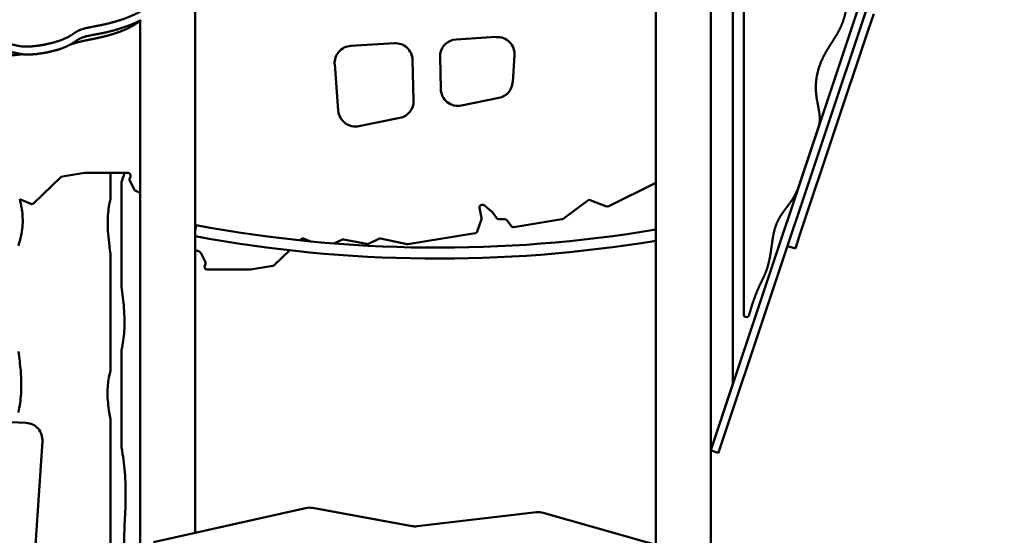
# Model space of a CAD drawing. Units: millimetres. Extents: x -3980 to 11599, y 0 to 24303.
# Drawn here: x 9054 to 10486, y 13706 to 14457 of the extents above; entities that cross this region are included whole.
import ezdxf

# ---------------------------------------------------------------- set-up
doc = ezdxf.new("R2010")
doc.units = ezdxf.units.MM
doc.layers.add('MD_Visible', color=7, linetype='Continuous', lineweight=50)
doc.styles.get("Standard").update_dxf_attribs({"font": 'GOTHIC.TTF'})
doc.dimstyles.new('ISO-25 (BySec)', dxfattribs={"dimtxt": 120, "dimasz": 60, "dimexe": 1.25, "dimexo": 0.625, "dimgap": 80, "dimtad": 1, "dimlfac": 0.1, "dimrnd": 5, "dimtxsty": 'Standard', "dimcen": 0, "dimse1": 1, "dimse2": 1, "dimclrd": 256, "dimclre": 256, "dimclrt": 256, "dimadec": 0, "dimazin": 0, "dimtfac": 1, "dimtmove": 1, "dimatfit": 3, "dimldrblk": 'DOTBLANK', "dimfxl": 1, "dimlwd": 5, "dimlwe": 5, "dimarcsym": 0})

# ---------------------------------------------------------------- blocks, each defined once
blk = doc.blocks.new('CustomObjectsInViewport6_0')
at = {"layer": 'MD_Visible', "extrusion": (0, 1, 0)}
for p, q in [((12115.9, 12007.9), (12115.9, 12893.3)), ((12785.9, 11990.2), (12785.9, 12893.3)), ((12865.9, 11948.5), (12865.9, 12893.3)), ((12897.9, 12224.6), (12897.9, 12823.7)), ((12913.9, 12825.6), (12913.9, 12325.8)), ((13095.5, 12816.7), (12866.5, 12129.8)), ((13108.2, 12816.9), (12877.9, 12126)), ((13103.1, 12763.6), (13094.5, 12738)), ((12035.9, 11970), (12035.9, 12753.6)), ((13094.5, 12738), (12996.3, 12443.4)), ((12342.4, 12716.8), (12405.8, 12720.7)), ((12495.7, 12726.1), (12554.1, 12729.7)), ((12324.3, 12622.5), (12319, 12689.9)), ((12432.3, 12696.3), (12433.8, 12637)), ((12473.4, 12653.8), (12472.2, 12700.6)), ((12580.6, 12703), (12577.9, 12663.7)), ((12557.9, 12640.9), (12503.3, 12629.9)), ((12413.7, 12611.9), (12354.2, 12599.9)), ((12995.1, 12515.5), (13022.7, 12598.3)), ((11955.3, 12531.7), (11922.9, 12526.4)), ((11992.9, 12531.7), (11955.9, 12531.7)), ((11992.9, 12531.7), (12013.1, 12531.7)), ((11992.9, 12493.6), (11992.9, 12531.7)), ((12018.1, 12531.7), (12013.1, 12531.7)), ((11920.7, 12525.4), (11881.4, 12487.6)), ((12008.9, 12518.1), (12008.9, 12365.8)), ((12020.7, 12523.4), (12021.9, 12526.3)), ((12027.6, 12507.3), (12020.9, 12520.1)), ((12785.9, 12517.4), (12717.6, 12483.3)), ((12035.9, 12502.9), (12029.7, 12505.5)), ((11877.1, 12486.8), (11860.9, 12493.4)), ((12687, 12491.6), (12651.3, 12465.1)), ((12714.4, 12483.1), (12690.8, 12492.1)), ((12529.8, 12480.8), (12532.5, 12466.4)), ((12547.3, 12475.7), (12536.3, 12484.6)), ((12554.5, 12466.2), (12548, 12474.9)), ((12532.4, 12464.4), (12526.3, 12446.6)), ((12566.2, 12464.5), (12557.7, 12464.5)), ((12575.6, 12454.6), (12569.4, 12462.9)), ((12649.6, 12464.4), (12579.5, 12453)), ((12117.4, 12455.8), (12115.9, 12447.9)), ((12270.4, 12435.2), (12268.8, 12433.6)), ((12284.5, 12432), (12274.7, 12436)), ((12329.2, 12434.4), (12318, 12429.1)), ((12365.7, 12428.3), (12331.6, 12434.7)), ((12383.3, 12435.8), (12368.2, 12428.6)), ((12424.2, 12428.2), (12385.8, 12436.1)), ((12523.2, 12443.9), (12425.6, 12428.2)), ((12996.3, 12443.4), (12989.1, 12421.5)), ((12115.9, 12419.9), (12122.1, 12417.3)), ((12253.7, 12419.2), (12231, 12397.4)), ((12977.7, 12425.3), (12989.1, 12421.5)), ((11992.9, 12244.2), (11992.9, 12414.2)), ((12124.1, 12415.5), (12130.8, 12402.7)), ((12131, 12399.4), (12129.9, 12396.5)), ((12195.8, 12391), (12133.7, 12391)), ((12228.9, 12396.3), (12196.5, 12391.1)), ((12008.9, 12274), (12008.9, 12133.2)), ((12866, 12128.2), (12897.7, 12223.3)), ((11870.1, 12167.9), (11551.5, 12182.1)), ((11992.9, 11863), (11992.9, 12173.2)), ((11877.6, 11900.8), (11893.9, 12141.2)), ((12865.9, 12127.9), (12873.5, 12125.4)), ((12873.5, 12125.4), (12877.3, 12124.1)), ((12877.9, 12126), (12877.3, 12124.1)), ((12055.4, 11994.3), (12276.8, 12043.8)), ((12431.6, 12017.5), (12286.8, 12044)), ((12612.6, 12037.6), (12439, 12017.3)), ((12622.4, 12036.9), (12847.8, 11972.6))]:
    blk.add_line(p, q, dxfattribs=at)
at = {"layer": 'MD_Visible', "extrusion": (2.2204e-16, 1.2674e-42, -1)}
for centre, end in [((-12407.3, 12695.7), 178.6018), ((-12555.6, 12704.7), 183.8786)]:
    blk.add_arc(centre, 25, 86.5341, end, dxfattribs=at)
at = {"layer": 'MD_Visible', "extrusion": (2.2204e-16, 2.39349e-41, -1)}
for centre, start, end in [((-12497.2, 12701.2), 358.6018, 86.5341), ((-12408.8, 12636.4), 178.6018, 258.6352)]:
    blk.add_arc(centre, 25, start, end, dxfattribs=at)
at = {"layer": 'MD_Visible', "extrusion": (2.2204e-16, 2.27509e-41, -1)}
blk.add_arc((-12343.9, 12691.9), 25, 355.5065, 86.5341, dxfattribs=at)
at = {"layer": 'MD_Visible', "extrusion": (2.2204e-16, 2.56308e-41, -1)}
blk.add_arc((-12552.9, 12665.4), 25, 183.8786, 258.6352, dxfattribs=at)
at = {"layer": 'MD_Visible', "extrusion": (2.2204e-16, 4.71924e-42, -1)}
for centre, end in [((-12498.4, 12654.4), 358.6018), ((-12349.2, 12624.4), 355.5065)]:
    blk.add_arc(centre, 25, 258.6352, end, dxfattribs=at)
at = {"layer": 'MD_Visible'}
for centre, radius, start, end in [((11955.9, 12527.7), 4, 90, 99.1882), ((12018.1, 12527.7), 4, 339.0056, 90), ((11923.5, 12522.5), 4, 99.1882, 133.8202), ((12689.4, 12488.4), 4, 69.1115, 126.6135), ((12533.7, 12481.5), 4, 50.7626, 190.751), ((12544.7, 12472.6), 4, 36.6135, 50.7626), ((12566.2, 12460.5), 4, 36.6135, 90), ((12470.1, 14336.5), 1913.5, 259.3783, 279.4996), ((12273.2, 12432.3), 4, 67.8563, 133.8202), ((12330.9, 12430.8), 4, 79.3206, 115.4419), ((12385, 12432.2), 4, 78.3864, 115.4419), ((12120.6, 12413.6), 4, 27.6944, 67.7515), ((12127.3, 12400.8), 4, 339.0056, 27.6944), ((11868.9, 12142.9), 25, 356.1214, 87.439), ((12867.9, 12127.6), 2, 161.5651, 180), ((12436.1, 12042.1), 25, 259.6197, 276.696)]:
    blk.add_arc(centre, radius, start, end, dxfattribs=at)
at = {"layer": 'MD_Visible', "extrusion": (2.2204e-16, 3.60645e-42, -1)}
blk.add_arc((-12024.5, 12521.9), 4, 332.3056, 20.9944, dxfattribs=at)
at = {"layer": 'MD_Visible', "extrusion": (2.2204e-16, 3.07184e-42, -1)}
blk.add_arc((-12031.2, 12509.2), 4, 292.2485, 332.3056, dxfattribs=at)
at = {"layer": 'MD_Visible', "extrusion": (2.2204e-16, -4.37867e-42, -1)}
blk.add_arc((-11878.6, 12490.5), 4, 226.1798, 292.1437, dxfattribs=at)
at = {"layer": 'MD_Visible', "extrusion": (2.2204e-16, 1.26889e-41, -1)}
blk.add_arc((-12715.8, 12486.9), 4, 243.4349, 290.8885, dxfattribs=at)
at = {"layer": 'MD_Visible', "extrusion": (2.2204e-16, 1.99974e-41, -1)}
blk.add_arc((-12528.6, 12465.7), 4, 169.249, 198.8664, dxfattribs=at)
at = {"layer": 'MD_Visible', "extrusion": (2.2204e-16, 0, -1)}
for centre, start, end in [((-12557.7, 12468.5), 270, 323.3865), ((-12133.7, 12395), 270, 20.9944), ((-12893.9, 12224.6), 180, 198.4349)]:
    blk.add_arc(centre, 4, start, end, dxfattribs=at)
at = {"layer": 'MD_Visible', "extrusion": (2.2204e-16, 1.80261e-41, -1)}
blk.add_arc((-12648.9, 12468.3), 4, 233.3865, 260.8118, dxfattribs=at)
at = {"layer": 'MD_Visible', "extrusion": (2.2204e-16, 2.78405e-41, -1)}
blk.add_arc((-12522.5, 12447.9), 4, 198.8664, 260.8118, dxfattribs=at)
at = {"layer": 'MD_Visible', "extrusion": (2.2204e-16, 3.69968e-42, -1)}
for centre, end in [((-12578.8, 12457), 323.3865), ((-12425, 12432.1), 281.6136), ((-12195.8, 12395), 270)]:
    blk.add_arc(centre, 4, 260.8118, end, dxfattribs=at)
at = {"layer": 'MD_Visible', "extrusion": (2.2204e-16, -8.70246e-43, -1)}
blk.add_arc((-12470.1, 14336.5), 1929.5, 260.5798, 280.5772, dxfattribs=at)
at = {"layer": 'MD_Visible', "extrusion": (2.2204e-16, 1.20764e-41, -1)}
blk.add_arc((-12366.5, 12432.2), 4, 244.5581, 280.6794, dxfattribs=at)
at = {"layer": 'MD_Visible', "extrusion": (2.2204e-16, 2.14535e-41, -1)}
blk.add_arc((-12228.3, 12400.3), 4, 226.1798, 260.8118, dxfattribs=at)
at = {"layer": 'MD_Visible', "extrusion": (2.2204e-16, 4.15613e-42, -1)}
blk.add_arc((-12282.3, 12019.4), 25, 77.4028, 100.3803, dxfattribs=at)
at = {"layer": 'MD_Visible', "extrusion": (2.2204e-16, 2.26123e-42, -1)}
blk.add_arc((-12615.5, 12012.8), 25, 83.304, 105.9258, dxfattribs=at)
at = {"layer": 'MD_Visible'}
for points, degree, knots in [([(13022.7, 12598.3), (13023.2, 12599.9), (13024.1, 12603.1), (13024.8, 12608.1), (13024.7, 12614.9), (13023.3, 12623.8), (13021.3, 12633.3), (13019.5, 12643.2), (13018.6, 12653.5), (13018.8, 12664.2), (13020.4, 12674.8), (13023.1, 12685.2), (13026.9, 12695.1), (13031.4, 12704.3), (13036.4, 12712.9), (13041.6, 12721), (13046.6, 12728.7), (13051.2, 12736.4), (13055.3, 12744.4), (13058.6, 12752.7), (13061.3, 12761.5), (13063.3, 12770.7), (13064.9, 12780.2), (13066.3, 12789.8), (13067.8, 12798.7), (13069.4, 12805.2), (13071, 12809.7), (13072.1, 12812.4), (13072.6, 12813.4)], 5, [-1, -1, -1, -1, -1, -1, -0.9666667, -0.9333333, -0.9, -0.8666667, -0.8333333, -0.8, -0.7666667, -0.7333333, -0.7, -0.6666667, -0.6333333, -0.6, -0.5666667, -0.5333333, -0.5, -0.4666667, -0.4333333, -0.4, -0.3666667, -0.3333333, -0.3, -0.2666667, -0.2333333, -0.2098586, -0.2098586, -0.2098586, -0.2098586, -0.2098586, -0.2098586]), ([(12036.7, 12754), (12034.6, 12753), (12030.1, 12750.8), (12023.3, 12747.8), (12014.1, 12744.2), (12002.7, 12740.5), (11991.2, 12737.5), (11980.2, 12735.1), (11969.8, 12733.2), (11960.7, 12731.5), (11953.3, 12729.6), (11947.7, 12727.2), (11943.2, 12724.4), (11938.5, 12720.9), (11932.2, 12717.2), (11923.4, 12713.3), (11911.8, 12709.7), (11898.6, 12706.7), (11885.5, 12704.7), (11874.2, 12703.9), (11865.8, 12704.2), (11859.9, 12705.3), (11854.9, 12706.7), (11849, 12707.7), (11840.6, 12707.9), (11829, 12707), (11814.8, 12705.4), (11799.6, 12703.4), (11784.9, 12701.7), (11772.5, 12700.6), (11763.3, 12700.6), (11757.1, 12701.6), (11753, 12703.5), (11749.6, 12705.7), (11745.8, 12708), (11740.5, 12709.9), (11733.2, 12711.4), (11724.1, 12712.2), (11713.6, 12712.4), (11702.1, 12712), (11690.2, 12711.2), (11678.5, 12710.2), (11667.1, 12709.1), (11656.2, 12708.1), (11645.6, 12707.4), (11635.2, 12706.9), (11624.5, 12706.8), (11613.2, 12706.9), (11600.8, 12707), (11586.8, 12707.1), (11571.2, 12706.9), (11554, 12706.5), (11535.5, 12705.8), (11516.3, 12704.9), (11497.1, 12703.9), (11478.7, 12702.9), (11461.8, 12702.1), (11446.9, 12701.6), (11434.3, 12701.4), (11423.8, 12701.7), (11415.1, 12702.3), (11407.5, 12703.3), (11400, 12704.5), (11392, 12705.8), (11382.7, 12707), (11371.9, 12708.1), (11359.5, 12708.8), (11345.6, 12709.1), (11330.5, 12709), (11314.7, 12708.3), (11298.6, 12707.2), (11282.9, 12705.7), (11267.8, 12704), (11253.8, 12702.4), (11241.1, 12701.2), (11229.9, 12700.6), (11220.1, 12700.7), (11211.7, 12701.5), (11204.4, 12702.8), (11197.9, 12704.4), (11192.1, 12706.1), (11187.5, 12707.6), (11184.8, 12708.8), (11183.7, 12709.6), (11183.4, 12710.2), (11183.4, 12710.4)], 5, [-0.9987915, -0.9987915, -0.9987915, -0.9987915, -0.9987915, -0.9987915, -0.9894737, -0.9789474, -0.9684211, -0.9578947, -0.9473684, -0.9368421, -0.9263158, -0.9157895, -0.9052632, -0.8947368, -0.8842105, -0.8736842, -0.8631579, -0.8526316, -0.8421053, -0.8315789, -0.8210526, -0.8105263, -0.8, -0.7894737, -0.7789474, -0.7684211, -0.7578947, -0.7473684, -0.7368421, -0.7263158, -0.7157895, -0.7052632, -0.6947368, -0.6842105, -0.6736842, -0.6631579, -0.6526316, -0.6421053, -0.6315789, -0.6210526, -0.6105263, -0.6, -0.5894737, -0.5789474, -0.5684211, -0.5578947, -0.5473684, -0.5368421, -0.5263158, -0.5157895, -0.5052632, -0.4947368, -0.4842105, -0.4736842, -0.4631579, -0.4526316, -0.4421053, -0.4315789, -0.4210526, -0.4105263, -0.4, -0.3894737, -0.3789474, -0.3684211, -0.3578947, -0.3473684, -0.3368421, -0.3263158, -0.3157895, -0.3052632, -0.2947368, -0.2842105, -0.2736842, -0.2631579, -0.2526316, -0.2421053, -0.2315789, -0.2210526, -0.2105263, -0.2, -0.1894737, -0.1789474, -0.1684211, -0.1578947, -0.1501934, -0.1501934, -0.1501934, -0.1501934, -0.1501934, -0.1501934]), ([(11934.1, 12718.4), (11934.6, 12718.6), (11936.4, 12719.3), (11939.7, 12720.5), (11945, 12722), (11953.2, 12724), (11963.9, 12726.1), (11975.5, 12728.5), (11987.3, 12731.2), (11998.9, 12734.5), (12009.9, 12738.4), (12019.7, 12742.8), (12026.8, 12746.8), (12031.7, 12749.9), (12034.7, 12752.1), (12035.9, 12753)], 5, [-0.109672, -0.109672, -0.109672, -0.109672, -0.109672, -0.109672, -0.1052632, -0.0947368, -0.0842105, -0.0736842, -0.0631579, -0.0526316, -0.0421053, -0.0315789, -0.0210526, -0.0105263, -0.0027872, -0.0027872, -0.0027872, -0.0027872, -0.0027872, -0.0027872]), ([(11795.1, 12702.9), (11795.4, 12702.9), (11797, 12702.5), (11799.8, 12701.9), (11804.2, 12701.2), (11811, 12700.6), (11821.2, 12700.7), (11833.7, 12701.5), (11845.4, 12702.5), (11854.6, 12703.5), (11860.9, 12704.2), (11864.2, 12704.6), (11864.6, 12704.6)], 5, [-0.25569393, -0.25569393, -0.25569393, -0.25569393, -0.25569393, -0.25569393, -0.25263158, -0.24210526, -0.23157895, -0.22105263, -0.21052632, -0.2, -0.18947368, -0.18822317, -0.18822317, -0.18822317, -0.18822317, -0.18822317, -0.18822317]), ([(12921.7, 12324.7), (12922, 12325.8), (12923, 12329.1), (12924.6, 12334.6), (12927, 12342.2), (12930, 12351.2), (12933.4, 12359.9), (12936.7, 12367.3), (12939.8, 12373.6), (12942.6, 12379.3), (12945.2, 12384.8), (12947.4, 12390.6), (12949.4, 12397), (12951.1, 12404), (12952.5, 12411.5), (12953.8, 12419.3), (12954.8, 12427.1), (12955.9, 12434.7), (12957.1, 12441.9), (12958.6, 12448.7), (12960.6, 12455.1), (12963, 12461.1), (12966, 12466.9), (12969.5, 12472.3), (12973.3, 12477.6), (12977.2, 12482.7), (12980.9, 12487.6), (12984.4, 12492.5), (12987.5, 12497.6), (12990.2, 12503), (12992.3, 12507.7), (12993.7, 12511.4), (12994.6, 12514.1), (12995.1, 12515.5)], 5, [-0.7119141, -0.7119141, -0.7119141, -0.7119141, -0.7119141, -0.7119141, -0.7, -0.675, -0.65, -0.625, -0.6, -0.575, -0.55, -0.525, -0.5, -0.475, -0.45, -0.425, -0.4, -0.375, -0.35, -0.325, -0.3, -0.275, -0.25, -0.225, -0.2, -0.175, -0.15, -0.125, -0.1, -0.075, -0.05, -0.025, 0, 0, 0, 0, 0, 0]), ([(11858.9, 12425.8), (11860.7, 12431.5), (11862.3, 12437.3), (11865, 12451.8), (11865.7, 12460.7), (11864.4, 12477.7), (11863, 12485.3), (11860.9, 12493.4)], 3, [0.92697975, 0.92697975, 0.92697975, 0.92697975, 0.94015714, 0.94015714, 0.95847206, 0.95847206, 0.97202933, 0.97202933, 0.97202933, 0.97202933]), ([(11992.9, 12414.2), (11992.3, 12418), (11991.8, 12421.7), (11989.8, 12437.4), (11988.8, 12448.8), (11988.9, 12468.9), (11989.7, 12477.8), (11991.7, 12488.5), (11992.3, 12491.1), (11992.9, 12493.6)], 3, [0.85756445, 0.85756445, 0.85756445, 0.85756445, 0.86270986, 0.86270986, 0.87987113, 0.87987113, 0.89586225, 0.89586225, 0.90109673, 0.90109673, 0.90109673, 0.90109673]), ([(12008.9, 12274), (12008.9, 12274.2), (12009, 12274.3), (12010.8, 12282.8), (12012.2, 12291.9), (12013.6, 12312.2), (12013.4, 12323.5), (12011.7, 12345.2), (12010.4, 12355.5), (12008.9, 12365.8)], 3, [0.78990852, 0.78990852, 0.78990852, 0.78990852, 0.79016283, 0.79016283, 0.80555383, 0.80555383, 0.82190564, 0.82190564, 0.83552933, 0.83552933, 0.83552933, 0.83552933]), ([(12921.7, 12324.7), (12921.4, 12323.7), (12919.9, 12321.8), (12916.4, 12321.6), (12914.2, 12323.6), (12913.9, 12325.3), (12913.9, 12325.8)], 3, [0, 0, 0, 0, 0.328277, 0.656553, 0.98483, 1.148968, 1.148968, 1.148968, 1.148968]), ([(11858.9, 12183), (11858.9, 12183.2), (11859, 12183.4), (11859, 12183.6), (11860.8, 12191.9), (11862.2, 12200.8), (11863.5, 12220.8), (11863.3, 12231.9), (11861.6, 12252.7), (11860.3, 12262.3), (11858.9, 12271.9)], 3, [0.79610586, 0.79610586, 0.79610586, 0.79610586, 0.79642571, 0.79642571, 0.79642571, 0.81185149, 0.81185149, 0.82817183, 0.82817183, 0.84104289, 0.84104289, 0.84104289, 0.84104289]), ([(11992.9, 12173.2), (11992.3, 12176.5), (11991.7, 12179.6), (11989.6, 12192.6), (11988.6, 12201.9), (11988.6, 12218.8), (11989.3, 12226.5), (11991.3, 12237.4), (11992.1, 12240.8), (11992.9, 12244.2)], 3, [0.72398116, 0.72398116, 0.72398116, 0.72398116, 0.72933254, 0.72933254, 0.74624925, 0.74624925, 0.7615705, 0.7615705, 0.76861561, 0.76861561, 0.76861561, 0.76861561]), ([(12008.9, 11901.7), (12010.3, 11909.2), (12011.6, 11916.4), (12013.7, 11931.5), (12014.3, 11939.2), (12014.7, 11955.2), (12014.3, 11963.3), (12013.4, 11978.1), (12013, 11984.9), (12012.8, 11999.7), (12013, 12007.8), (12013.8, 12027.5), (12014.5, 12039.5), (12015.1, 12064.9), (12015, 12078.1), (12013.2, 12103.5), (12011.8, 12115.5), (12009.6, 12129.2), (12009.2, 12131.2), (12008.9, 12133.2)], 3, [0.5652689, 0.5652689, 0.5652689, 0.5652689, 0.5772953, 0.5772953, 0.5921876, 0.5921876, 0.6111106, 0.6111106, 0.6273532, 0.6273532, 0.643529, 0.643529, 0.6632309, 0.6632309, 0.6823691, 0.6823691, 0.6993914, 0.6993914, 0.702351, 0.702351, 0.702351, 0.702351])]:
    blk.add_open_spline(points, degree=degree, knots=knots, dxfattribs=at)
for points, degree in [([(11285.9, 12766.3), (11280.7, 12765), (11270.8, 12762.5), (11257.4, 12758.9), (11242.4, 12754.6), (11228.3, 12750), (11218.6, 12746.1), (11212.9, 12742.8), (11210.2, 12740.1), (11209.4, 12737.7), (11208.7, 12735.6), (11206.5, 12733.4), (11201.7, 12731.1), (11194.8, 12728.6), (11187.7, 12726.3), (11182.4, 12724.1), (11180.4, 12722.4), (11181.5, 12720.8), (11185, 12719.3), (11189.9, 12717.7), (11195.7, 12716), (11202.2, 12714.4), (11209.5, 12713.1), (11217.9, 12712.3), (11227.7, 12712.2), (11238.9, 12712.8), (11251.6, 12714), (11265.6, 12715.6), (11280.7, 12717.3), (11296.4, 12718.8), (11312.5, 12719.9), (11328.3, 12720.6), (11343.4, 12720.7), (11357.3, 12720.4), (11369.7, 12719.7), (11380.5, 12718.6), (11389.8, 12717.4), (11397.8, 12716.1), (11405.3, 12714.9), (11412.9, 12713.9), (11421.6, 12713.3), (11432.1, 12713), (11444.7, 12713.2), (11459.6, 12713.7), (11476.6, 12714.5), (11494.9, 12715.5), (11514.1, 12716.5), (11533.3, 12717.4), (11551.8, 12718.1), (11569, 12718.5), (11584.6, 12718.7), (11598.6, 12718.6), (11611, 12718.5), (11622.3, 12718.4), (11633, 12718.5), (11643.4, 12718.9), (11654, 12719.7), (11664.9, 12720.7), (11676.3, 12721.8), (11688, 12722.8), (11699.9, 12723.6), (11711.4, 12724), (11721.9, 12723.8), (11731, 12723), (11738.3, 12721.5), (11743.6, 12719.6), (11747.4, 12717.3), (11750.8, 12715), (11754.9, 12713.2), (11761.1, 12712.2), (11770.3, 12712.2), (11782.7, 12713.3), (11797.4, 12715), (11812.6, 12717), (11826.8, 12718.6), (11838.4, 12719.5), (11846.8, 12719.3), (11852.7, 12718.3), (11857.7, 12716.9), (11863.6, 12715.8), (11872, 12715.5), (11883.3, 12716.3), (11896.4, 12718.3), (11909.6, 12721.3), (11921.2, 12724.9), (11930, 12728.8), (11936.3, 12732.5), (11941, 12735.9), (11945.5, 12738.8), (11951.1, 12741.2), (11958.5, 12743), (11967.6, 12744.8), (11978, 12746.7), (11989, 12749.1), (12000.5, 12752.1), (12012.2, 12755.9), (12021.7, 12759.6), (12028.8, 12762.8), (12033.5, 12765.1), (12035.9, 12766.3)], 5), ([(12008.9, 12518.1), (12010.4, 12522.5), (12011.8, 12527), (12013.1, 12531.7)], 3)]:
    blk.add_open_spline(points, degree=degree, dxfattribs=at)
blk = doc.blocks.new('*D19')
at = {"lineweight": 5, "transparency": 16777216}
blk.add_line((6104.8, 15852.3), (11102.4, 15852.3), dxfattribs=at)
at = {"transparency": 16777216}
for points in [[(6104.8, 15872.3), (6104.8, 15832.3), (5984.8, 15852.3)], [(11102.4, 15872.3), (11102.4, 15832.3), (11222.4, 15852.3)]]:
    blk.add_solid(points, dxfattribs=at)
at = {"layer": 'Defpoints', "color": 0, "transparency": 16777216}
for p in [(11222.4, 15852.3), (11222.4, 12543.2), (5984.8, 10865.5)]:
    blk.add_point(p, dxfattribs=at)
at = {"transparency": 16777216, "insert": (8603.6, 16026.8), "char_height": 180, "attachment_point": 5}
blk.add_mtext('525', dxfattribs=at)
blk = doc.blocks.new('_DotBlank')
at = {"color": 0, "linetype": 'ByBlock', "lineweight": -2}
blk.add_line((-0.5, 0), (-1, 0), dxfattribs=at)
blk.add_circle((0, 0), 0.5, dxfattribs=at)

msp = doc.modelspace()

# ---------------------------------------------------------------- block references
at = {"layer": 'MD_Visible'}
msp.add_blockref('CustomObjectsInViewport6_0', (-2806.912, 1702.206), dxfattribs=at)

# ---------------------------------------------------------------- dimensions: what is measured, and where the dimension line sits
dim = msp.add_linear_dim(base=(11222.438, 15852.261), p1=(5984.806, 10865.475), p2=(11222.438, 12543.184), dimstyle='ISO-25 (BySec)', override={"dimtxt": 180, "dimasz": 120})
dim.commit()
dim.dimension.update_dxf_attribs({"geometry": '*D19', "text_midpoint": (8603.622, 16026.789)})

doc.saveas('drawing.dxf')
